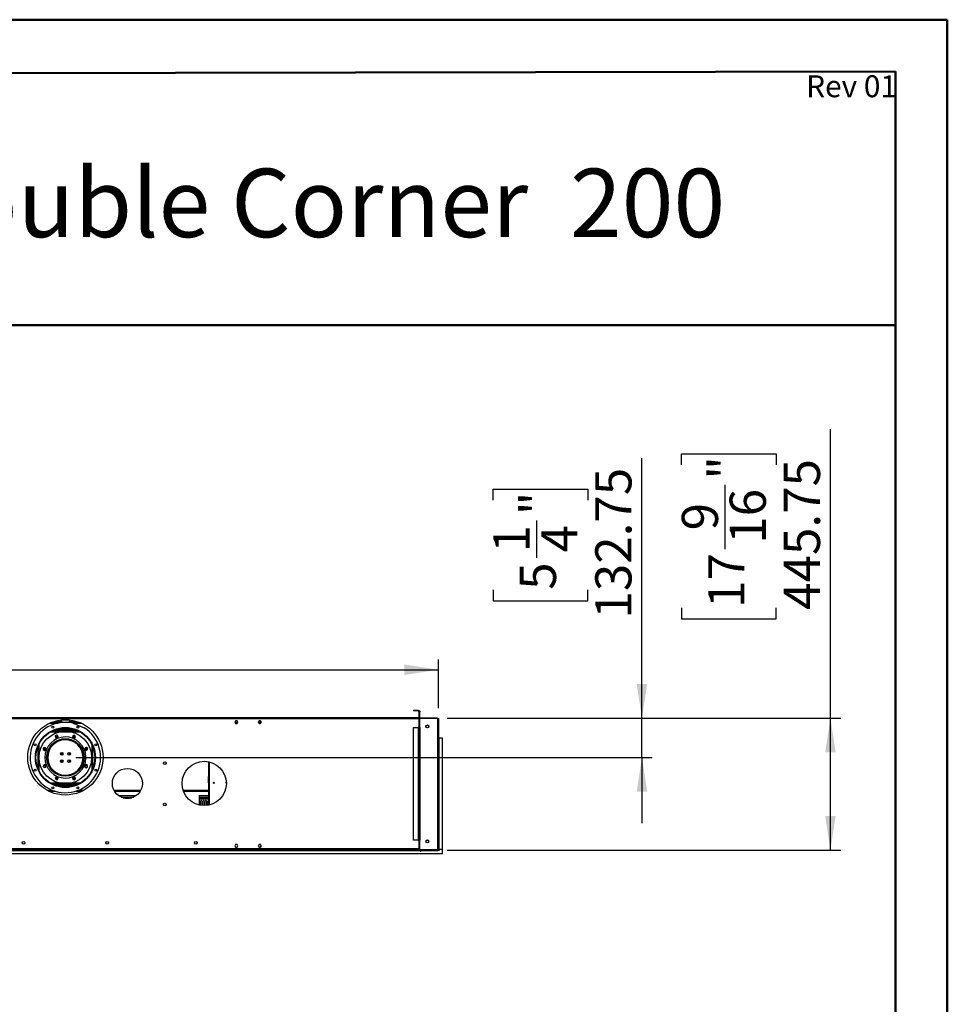
# Model space of a CAD drawing. Units: millimetres. Extents: x 3 to 7353, y 8 to 10403.
# Drawn here: x 4212 to 7353, y 7071 to 10403 of the extents above; entities that cross this region are included whole.
import ezdxf

# ---------------------------------------------------------------- set-up
doc = ezdxf.new("R2010")
doc.units = ezdxf.units.MM
doc.header["$LTSCALE"] = 35
doc.layers.add('FORMAT', color=7, linetype='Continuous')
doc.styles.add('SLDTEXTSTYLE0', font='TXT', dxfattribs={"width": 0.75})
doc.dimstyles.new('SLDDIMSTYLE0', dxfattribs={"dimtxt": 122.5, "dimasz": 115.57, "dimexe": 0, "dimexo": 0.0625, "dimgap": 30.625, "dimtad": 1, "dimrnd": 1e-09, "dimzin": 12, "dimdsep": 46, "dimtxsty": 'SLDTEXTSTYLE0', "dimsah": 1, "dimcen": 0.09, "dimadec": 0, "dimazin": 3, "dimtfac": 1, "dimtofl": 0, "dimtmove": 0, "dimatfit": 3, "dimfxl": 1, "dimfrac": 2, "dimtolj": 1, "dimtzin": 12, "dimarcsym": 0})
doc.dimstyles.new('SLDDIMSTYLE1', dxfattribs={"dimtxt": 122.5, "dimasz": 115.57, "dimexe": 0, "dimexo": 0.0625, "dimgap": 30.625, "dimtad": 1, "dimrnd": 1e-09, "dimzin": 12, "dimdsep": 46, "dimtxsty": 'SLDTEXTSTYLE0', "dimsah": 1, "dimcen": 0.09, "dimadec": 0, "dimazin": 3, "dimtfac": 1, "dimtmove": 0, "dimatfit": 0, "dimfxl": 1, "dimfrac": 2, "dimtolj": 1, "dimtzin": 12, "dimarcsym": 0})

# ---------------------------------------------------------------- blocks, each defined once
blk = doc.blocks.new('_D_6')
at = {"layer": 'FORMAT'}
for p, q in [((6318.8, 8038.7), (6318.8, 8919.1)), ((5815.2, 8776.6), (5815.2, 8813.9)), ((5815.2, 8813.9), (6135.6, 8813.9)), ((6135.6, 8813.9), (6135.6, 8776.6)), ((5962.8, 8581.7), (5962.8, 8708.1)), ((5815.2, 8473.3), (5815.2, 8435.9)), ((6135.6, 8435.9), (6135.6, 8473.3)), ((5815.2, 8435.9), (6135.6, 8435.9)), ((5659.2, 8038.7), (6353.8, 8038.7)), ((6318.8, 7905.9), (6318.8, 8038.7)), ((4401.7, 7905.9), (6353.8, 7905.9)), ((6318.8, 7905.9), (6318.8, 7683.7))]:
    blk.add_line(p, q, dxfattribs=at)
for points in [[(6318.8, 8038.7), (6336.6, 8154.3), (6301.1, 8154.3)], [(6318.8, 7905.9), (6301.1, 7790.4), (6336.6, 7790.4)]]:
    blk.add_solid(points, dxfattribs=at)
at = {"layer": 'FORMAT', "char_height": 122.5, "attachment_point": 1, "rotation": 90, "style": 'SLDTEXTSTYLE0'}
for s, insert in [('132.75', (6160.9, 8376)), ('"', (5905.2, 8726.1)), ('1', (5815.7, 8599.7)), ('4', (5977.7, 8599.7)), ('5', (5905.2, 8473.3))]:
    blk.add_mtext(s, dxfattribs=dict(at, insert=insert))
blk = doc.blocks.new('_D_7')
at = {"layer": 'FORMAT'}
for p, q in [((2980.2, 8706.6), (2942.9, 8706.6)), ((2942.9, 8706.6), (2942.9, 8386.2)), ((3464.6, 8706.6), (3501.9, 8706.6)), ((3501.9, 8706.6), (3501.9, 8386.2)), ((3269.7, 8559), (3396.1, 8559)), ((2942.9, 8386.2), (2980.2, 8386.2)), ((3501.9, 8386.2), (3464.6, 8386.2)), ((706.2, 8072.9), (706.2, 8237.9)), ((5630.2, 8072.9), (5630.2, 8237.9)), ((706.2, 8202.9), (5630.2, 8202.9))]:
    blk.add_line(p, q, dxfattribs=at)
for points in [[(706.2, 8202.9), (821.8, 8185.2), (821.8, 8220.7)], [(5630.2, 8202.9), (5514.6, 8220.7), (5514.6, 8185.2)]]:
    blk.add_solid(points, dxfattribs=at)
at = {"layer": 'FORMAT', "char_height": 122.5, "attachment_point": 1, "style": 'SLDTEXTSTYLE0'}
for s, insert in [('7', (3287.7, 8706.1)), ('193', (2980.2, 8616.6)), ('"', (3414.1, 8616.6)), ('8', (3287.7, 8544.1)), ('4924', (3041.4, 8360.8))]:
    blk.add_mtext(s, dxfattribs=dict(at, insert=insert))
blk = doc.blocks.new('_D_8')
at = {"layer": 'FORMAT'}
for p, q in [((6957, 8038.7), (6957, 9016.6)), ((6453.3, 8896.7), (6453.3, 8934)), ((6453.3, 8934), (6773.7, 8934)), ((6773.7, 8934), (6773.7, 8896.7)), ((6600.9, 8611.3), (6600.9, 8828.2)), ((6453.3, 8412.3), (6453.3, 8375)), ((6773.7, 8375), (6773.7, 8412.3)), ((6453.3, 8375), (6773.7, 8375)), ((5659.2, 8038.7), (6992, 8038.7)), ((6957, 7592.9), (6957, 8038.7)), ((5659.2, 7592.9), (6992, 7592.9))]:
    blk.add_line(p, q, dxfattribs=at)
for points in [[(6957, 8038.7), (6939.2, 7923.1), (6974.8, 7923.1)], [(6957, 7592.9), (6974.8, 7708.5), (6939.2, 7708.5)]]:
    blk.add_solid(points, dxfattribs=at)
at = {"layer": 'FORMAT', "char_height": 122.5, "attachment_point": 1, "rotation": 90, "style": 'SLDTEXTSTYLE0'}
for s, insert in [('"', (6543.3, 8846.2)), ('445.75', (6799.1, 8405.6)), ('16', (6615.8, 8629.3)), ('9', (6453.8, 8674.5)), ('17', (6543.3, 8412.3))]:
    blk.add_mtext(s, dxfattribs=dict(at, insert=insert))

msp = doc.modelspace()

# ---------------------------------------------------------------- linework, layer by layer
at = {"color": 7, "linetype": 'Continuous', "lineweight": 50}
for p, q in [((2.76, 10402.517), (7352.76, 10402.517)), ((7352.76, 7.517), (7352.76, 10402.517)), ((7352.76, 10227.517), (7352.76, 10402.517)), ((352.76, 10214.511), (7177.76, 10227.192)), ((7177.76, 182.517), (7177.76, 10227.192)), ((2324.07, 9369.393), (7177.76, 9369.393))]:
    msp.add_line(p, q, dxfattribs=at)
at = {"color": 7, "linetype": 'Continuous', "lineweight": 25}
for p, q in [((5561.94, 8064.934), (5544.94, 8064.934)), ((5544.94, 8064.934), (5544.94, 8063.434)), ((5561.94, 8063.434), (5544.94, 8063.434)), ((5561.94, 8063.434), (5561.94, 8064.934)), ((5565.44, 8063.434), (5566.44, 8063.434)), ((5565.44, 8060.434), (5565.44, 8063.434)), ((5566.44, 8063.434), (5566.44, 8060.434)), ((5563.44, 8039.934), (3169.94, 8039.934)), ((5563.44, 8036.934), (3169.94, 8036.934)), ((4351.69, 8028.434), (4351.69, 8033.048)), ((4353.19, 8028.434), (4353.19, 8033.217)), ((4380.19, 8033.217), (4380.19, 8028.434)), ((4381.69, 8033.048), (4381.69, 8028.434)), ((4942.563, 8029.984), (4939.936, 8025.434)), ((4947.817, 8029.984), (4942.563, 8029.984)), ((4950.444, 8025.434), (4947.817, 8029.984)), ((5022.563, 8029.984), (5019.936, 8025.434)), ((5027.817, 8029.984), (5022.563, 8029.984)), ((5030.444, 8025.434), (5027.817, 8029.984)), ((5563.44, 8061.934), (5564.94, 8061.934)), ((5563.44, 8061.934), (5563.44, 8041.434)), ((5563.44, 8041.434), (5564.94, 8041.434)), ((5563.44, 8039.934), (5563.44, 8036.934)), ((5563.44, 8037.434), (5566.003, 8037.434)), ((5563.44, 8036.934), (5563.44, 8007.684)), ((5564.94, 8061.934), (5564.94, 8041.434)), ((5566.44, 8060.434), (5565.44, 8060.434)), ((5565.44, 8040.434), (5565.44, 8060.434)), ((5566.44, 8040.434), (5565.44, 8040.434)), ((5565.44, 8038.434), (5565.44, 8039.434)), ((5565.44, 8039.434), (5568.44, 8039.434)), ((5567.241, 8038.434), (5565.44, 8038.434)), ((5565.44, 8035.684), (5565.44, 8007.434)), ((5566.44, 8040.434), (5566.44, 8060.434)), ((5568.44, 8039.434), (5624.19, 8039.434)), ((5624.19, 8038.684), (5568.44, 8038.684)), ((5624.19, 8039.434), (5627.19, 8039.434)), ((5627.19, 8038.434), (5625.389, 8038.434)), ((5626.69, 8037.934), (5626.174, 8037.934)), ((5626.69, 8037.934), (5630.19, 8037.934)), ((5627.19, 8039.434), (5627.19, 8038.434)), ((5627.19, 7597.684), (5627.19, 8035.684)), ((5630.19, 8037.934), (5630.19, 7661.934)), ((4320.916, 8025.434), (4412.464, 8025.434)), ((4327.498, 7997.934), (4405.882, 7997.934)), ((4331.69, 7997.934), (4331.69, 7999.609)), ((4333.69, 7997.934), (4333.69, 8000.332)), ((4333.99, 7997.934), (4333.99, 8000.436)), ((4350.19, 8026.934), (4336.69, 8026.934)), ((4336.69, 8025.434), (4336.69, 8026.934)), ((4394.69, 8001.934), (4338.69, 8001.934)), ((4350.19, 8026.934), (4350.19, 8025.434)), ((4351.69, 8028.434), (4353.19, 8028.434)), ((4351.69, 8025.836), (4351.69, 8025.434)), ((4353.19, 8028.434), (4353.19, 8025.434)), ((4381.69, 8028.434), (4380.19, 8028.434)), ((4380.19, 8025.434), (4380.19, 8028.434)), ((4381.69, 8025.434), (4381.69, 8025.836)), ((4383.19, 8026.934), (4383.19, 8025.434)), ((4396.69, 8026.934), (4383.19, 8026.934)), ((4393.153, 8022.083), (4430.108, 8006.776)), ((4396.69, 8025.434), (4396.69, 8026.934)), ((4399.39, 7997.934), (4399.39, 8000.436)), ((4399.69, 7997.934), (4399.69, 8000.332)), ((4401.69, 7997.934), (4401.69, 7999.609)), ((4939.936, 8025.434), (4942.563, 8020.884)), ((4939.936, 8025.434), (4950.444, 8025.434)), ((4942.563, 8020.884), (4947.817, 8020.884)), ((4947.817, 8020.884), (4950.444, 8025.434)), ((5019.936, 8025.434), (5022.563, 8020.884)), ((5019.936, 8025.434), (5030.444, 8025.434)), ((5022.563, 8020.884), (5027.817, 8020.884)), ((5027.817, 8020.884), (5030.444, 8025.434)), ((5544.94, 7626.434), (5544.94, 8006.934)), ((5544.94, 8006.934), (5561.94, 8006.934)), ((5563.44, 8007.684), (5561.19, 8007.684)), ((5561.19, 8007.684), (5561.19, 8006.934)), ((5561.94, 7626.434), (5561.94, 8006.934)), ((5561.94, 8006.934), (5564.94, 8006.934)), ((5564.94, 8006.934), (5564.94, 7626.434)), ((5567.94, 8007.434), (5565.44, 8007.434)), ((5565.44, 8006.934), (5566.44, 8006.934)), ((5565.44, 8003.934), (5565.44, 8006.934)), ((5566.44, 8003.934), (5565.44, 8003.934)), ((5565.44, 7629.434), (5565.44, 8003.934)), ((5566.44, 8006.934), (5566.44, 8003.934)), ((5567.44, 8006.934), (5566.44, 8006.934)), ((5566.44, 7629.434), (5566.44, 8003.934)), ((5567.44, 7626.434), (5567.44, 8006.934)), ((5567.44, 8006.934), (5567.94, 8006.934)), ((5567.94, 8006.934), (5567.94, 8007.434)), ((5587.64, 8009.82), (5587.64, 8012.547)), ((5588.734, 8014.442), (5591.096, 8015.806)), ((5591.096, 8006.561), (5588.734, 8007.925)), ((5593.284, 8015.806), (5595.646, 8014.442)), ((5595.646, 8007.925), (5593.284, 8006.561)), ((5596.74, 8012.547), (5596.74, 8009.82)), ((4410.279, 7995.934), (4323.101, 7995.934)), ((4336.17, 7981.408), (4332.454, 7977.693)), ((4332.454, 7977.693), (4333.814, 7972.618)), ((4333.814, 7972.618), (4338.889, 7971.258)), ((4341.244, 7980.048), (4336.17, 7981.408)), ((4338.889, 7971.258), (4342.604, 7974.973)), ((4342.604, 7974.973), (4341.244, 7980.048)), ((4386.225, 7965.934), (4347.155, 7965.934)), ((4378.42, 7967.934), (4354.959, 7967.934)), ((4393.223, 7980.883), (4390.596, 7976.333)), ((4390.596, 7976.333), (4393.223, 7971.783)), ((4398.477, 7980.883), (4393.223, 7980.883)), ((4393.223, 7971.783), (4398.477, 7971.783)), ((4401.104, 7976.333), (4398.477, 7980.883)), ((4398.477, 7971.783), (4401.104, 7976.333)), ((5631.69, 7970.934), (5630.19, 7970.934)), ((5631.69, 7594.934), (5631.69, 7970.934)), ((5643.19, 7970.934), (5631.69, 7970.934)), ((5643.19, 7594.934), (5643.19, 7970.934)), ((4296.29, 7940.348), (4291.74, 7937.721)), ((4291.74, 7937.721), (4291.74, 7932.467)), ((4291.74, 7932.467), (4296.29, 7929.84)), ((4300.84, 7937.721), (4296.29, 7940.348)), ((4296.29, 7929.84), (4300.84, 7932.467)), ((4296.44, 7938.266), (4296.44, 7931.923)), ((4299.19, 7936.387), (4299.19, 7933.801)), ((4299.293, 7934.063), (4299.19, 7934.063)), ((4300.84, 7932.467), (4300.84, 7937.721)), ((4308.94, 7922.211), (4308.94, 7931.361)), ((4312.44, 7938.16), (4312.44, 7931.564)), ((4313.692, 7934.063), (4312.44, 7934.063)), ((4329.533, 7956.934), (4335.083, 7956.934)), ((4331.685, 7958.434), (4337.642, 7958.434)), ((4345.149, 7961.934), (4337.61, 7961.934)), ((4395.769, 7961.934), (4388.23, 7961.934)), ((4395.737, 7958.434), (4401.695, 7958.434)), ((4398.297, 7956.934), (4403.846, 7956.934)), ((4420.94, 7934.063), (4419.687, 7934.063)), ((4420.94, 7938.16), (4420.94, 7931.564)), ((4424.44, 7922.211), (4424.44, 7931.361)), ((4433.374, 7938.809), (4432.015, 7933.734)), ((4432.015, 7933.734), (4435.73, 7930.019)), ((4438.449, 7940.169), (4433.374, 7938.809)), ((4434.19, 7934.063), (4434.086, 7934.063)), ((4434.19, 7933.801), (4434.19, 7936.387)), ((4435.73, 7930.019), (4440.805, 7931.379)), ((4436.94, 7938.266), (4436.94, 7931.923)), ((4442.164, 7936.454), (4438.449, 7940.169)), ((4440.805, 7931.379), (4442.164, 7936.454)), ((4304.44, 7916.256), (4304.44, 7913.559)), ((4304.44, 7906.559), (4304.44, 7895.611)), ((4352.44, 7922.579), (4352.44, 7914.288)), ((4352.44, 7897.579), (4352.44, 7889.288)), ((4356.94, 7914.872), (4356.94, 7921.996)), ((4356.94, 7889.872), (4356.94, 7896.996)), ((4376.44, 7914.872), (4376.44, 7921.996)), ((4376.44, 7889.872), (4376.44, 7896.996)), ((4380.94, 7922.579), (4380.94, 7914.288)), ((4380.94, 7897.579), (4380.94, 7889.288)), ((4429.772, 7907.434), (4426.671, 7907.434)), ((4426.671, 7904.434), (4429.772, 7904.434)), ((4428.94, 7916.256), (4428.94, 7913.559)), ((4428.94, 7904.434), (4428.94, 7895.611)), ((4436.174, 7907.434), (4430.172, 7907.434)), ((4430.172, 7904.434), (4436.174, 7904.434)), ((4292.575, 7880.488), (4291.215, 7875.413)), ((4291.215, 7875.413), (4294.93, 7871.698)), ((4297.65, 7881.848), (4292.575, 7880.488)), ((4294.93, 7871.698), (4300.005, 7873.058)), ((4301.365, 7878.133), (4297.65, 7881.848)), ((4300.005, 7873.058), (4301.365, 7878.133)), ((4308.785, 7880.862), (4308.94, 7881.684)), ((4308.94, 7881.684), (4308.94, 7889.657)), ((4316.416, 7873.184), (4312.754, 7873.184)), ((4314.694, 7870.184), (4318.503, 7870.184)), ((4424.44, 7881.684), (4424.44, 7889.657)), ((4424.595, 7880.862), (4424.44, 7881.684)), ((4437.089, 7882.027), (4432.539, 7879.4)), ((4432.539, 7879.4), (4432.539, 7874.146)), ((4432.539, 7874.146), (4437.089, 7871.519)), ((4441.639, 7879.4), (4437.089, 7882.027)), ((4437.089, 7871.519), (4441.639, 7874.146)), ((4441.639, 7874.146), (4441.639, 7879.4)), ((4850.69, 7891.865), (4850.69, 7744.502)), ((4332.42, 7856.684), (4327.243, 7856.684)), ((4334.683, 7855.184), (4329.193, 7855.184)), ((4334.902, 7840.084), (4332.275, 7835.534)), ((4332.275, 7835.534), (4334.902, 7830.984)), ((4340.156, 7840.084), (4334.902, 7840.084)), ((4334.902, 7830.984), (4340.156, 7830.984)), ((4342.783, 7835.534), (4340.156, 7840.084)), ((4340.156, 7830.984), (4342.783, 7835.534)), ((4394.49, 7840.609), (4390.775, 7836.894)), ((4390.775, 7836.894), (4392.135, 7831.819)), ((4392.135, 7831.819), (4397.21, 7830.459)), ((4399.565, 7839.249), (4394.49, 7840.609)), ((4397.21, 7830.459), (4400.925, 7834.174)), ((4404.187, 7855.184), (4398.697, 7855.184)), ((4400.925, 7834.174), (4399.565, 7839.249)), ((4406.137, 7856.684), (4400.96, 7856.684)), ((4850.39, 7841.727), (4850.39, 7820.727)), ((4850.69, 7841.727), (4850.39, 7841.727)), ((4323.101, 7815.934), (4410.279, 7815.934)), ((4324.149, 7815.434), (4409.231, 7815.434)), ((4328.693, 7813.434), (4404.686, 7813.434)), ((4850.39, 7820.727), (4850.69, 7820.727)), ((4309.591, 7792.434), (4330.513, 7792.434)), ((4402.867, 7792.434), (4423.788, 7792.434)), ((4532.668, 7792.434), (4620.712, 7792.434)), ((4546.699, 7776.934), (4606.68, 7776.934)), ((4546.813, 7776.851), (4546.877, 7776.934)), ((4562.548, 7769.184), (4590.832, 7769.184)), ((4583.814, 7767.684), (4569.566, 7767.684)), ((4766.249, 7792.434), (4850.69, 7792.434)), ((4821.19, 7776.934), (4850.69, 7776.934)), ((4821.19, 7744.803), (4821.19, 7776.934)), ((4821.19, 7769.184), (4850.69, 7769.184)), ((4850.69, 7767.684), (4821.19, 7767.684)), ((4824.44, 7744.191), (4824.44, 7757.684)), ((4828.561, 7758.934), (4824.819, 7758.934)), ((4828.94, 7757.684), (4828.94, 7743.585)), ((4832.44, 7743.304), (4832.44, 7757.684)), ((4836.561, 7758.934), (4832.819, 7758.934)), ((4836.94, 7757.684), (4836.94, 7743.184)), ((4840.44, 7743.277), (4840.44, 7757.684)), ((4844.561, 7758.934), (4840.819, 7758.934)), ((4844.94, 7757.684), (4844.94, 7743.639)), ((4848.44, 7744.11), (4848.44, 7757.684)), ((4850.69, 7758.934), (4848.819, 7758.934)), ((5630.19, 7661.934), (5627.19, 7661.934)), ((5628.19, 7594.934), (5628.19, 7661.934)), ((5630.19, 7594.934), (5630.19, 7661.934)), ((5563.44, 7596.434), (3169.94, 7596.434)), ((4942.563, 7611.984), (4939.936, 7607.434)), ((4939.936, 7607.434), (4942.563, 7602.884)), ((4947.817, 7611.984), (4942.563, 7611.984)), ((4942.563, 7602.884), (4947.817, 7602.884)), ((4950.444, 7607.434), (4947.817, 7611.984)), ((4947.817, 7602.884), (4950.444, 7607.434)), ((5022.563, 7611.984), (5019.936, 7607.434)), ((5019.936, 7607.434), (5022.563, 7602.884)), ((5027.817, 7611.984), (5022.563, 7611.984)), ((5022.563, 7602.884), (5027.817, 7602.884)), ((5030.444, 7607.434), (5027.817, 7611.984)), ((5027.817, 7602.884), (5030.444, 7607.434)), ((5561.94, 7626.434), (5544.94, 7626.434)), ((5561.19, 7626.434), (5561.19, 7625.684)), ((5561.19, 7625.684), (5563.44, 7625.684)), ((5564.94, 7626.434), (5561.94, 7626.434)), ((5563.44, 7625.684), (5563.44, 7596.434)), ((5565.44, 7624.934), (5563.44, 7624.934)), ((5565.44, 7629.434), (5566.44, 7629.434)), ((5565.44, 7626.434), (5565.44, 7629.434)), ((5566.44, 7626.434), (5565.44, 7626.434)), ((5565.44, 7625.934), (5565.44, 7597.684)), ((5565.44, 7625.934), (5567.94, 7625.934)), ((5566.44, 7629.434), (5566.44, 7626.434)), ((5566.44, 7626.434), (5567.44, 7626.434)), ((5567.94, 7626.434), (5567.44, 7626.434)), ((5567.94, 7625.934), (5567.94, 7626.434)), ((5596.063, 7624.934), (5588.317, 7624.934)), ((5589.585, 7624.934), (5592.19, 7626.438)), ((5592.19, 7626.438), (5594.795, 7624.934)), ((5627.69, 7596.434), (5626.917, 7596.434)), ((5627.69, 7596.434), (5627.69, 7619.934)), ((5643.19, 7579.934), (3090.19, 7579.934)), ((5624.19, 7592.934), (3109.19, 7592.934)), ((3163.94, 7591.434), (5569.44, 7591.434)), ((5568.44, 7594.684), (5624.19, 7594.684)), ((5569.44, 7591.434), (5569.44, 7592.934)), ((5569.44, 7591.434), (5569.44, 7587.934)), ((5569.94, 7587.934), (5569.44, 7587.934)), ((5569.94, 7592.934), (5569.94, 7591.434)), ((5569.94, 7591.434), (5627.69, 7591.434)), ((5569.94, 7587.934), (5569.94, 7591.434)), ((5624.19, 7592.934), (5624.19, 7594.684)), ((5627.69, 7592.934), (5624.19, 7592.934)), ((5627.69, 7594.934), (5627.352, 7594.934)), ((5627.69, 7594.934), (5627.69, 7592.934)), ((5627.69, 7591.434), (5627.69, 7592.934)), ((5631.69, 7591.434), (5627.69, 7591.434)), ((5630.19, 7594.934), (5628.19, 7594.934)), ((5630.19, 7594.934), (5631.69, 7594.934)), ((5643.19, 7594.934), (5631.69, 7594.934)), ((5631.69, 7594.934), (5631.69, 7591.434)), ((5643.19, 7579.934), (5643.19, 7594.934))]:
    msp.add_line(p, q, dxfattribs=at)
at = {"color": 8, "linetype": 'Continuous', "lineweight": 25}
for p, q in [((5568.44, 8039.434), (5568.44, 8038.684)), ((5624.19, 8038.684), (5624.19, 8039.434)), ((5626.69, 8037.934), (5626.69, 8037.342)), ((4313.772, 8022.434), (4341.815, 8022.434)), ((4344.469, 8003.434), (4388.91, 8003.434)), ((4391.565, 8022.434), (4419.607, 8022.434)), ((4941.668, 8022.434), (4948.712, 8022.434)), ((5021.668, 8022.434), (5028.712, 8022.434)), ((4417.719, 7991.934), (4315.66, 7991.934)), ((4273.69, 7942.69), (4273.69, 7869.178)), ((4276.518, 7949.167), (4276.518, 7862.701)), ((4327.557, 7955.434), (4332.782, 7955.434)), ((4400.598, 7955.434), (4405.822, 7955.434)), ((4456.861, 7862.701), (4456.861, 7949.167)), ((4459.69, 7869.178), (4459.69, 7942.69)), ((4853.69, 7891.232), (4853.69, 7745.136)), ((4323.765, 7859.684), (4328.468, 7859.684)), ((4332.782, 7856.434), (4327.557, 7856.434)), ((4339.528, 7852.434), (4333.233, 7852.434)), ((4400.147, 7852.434), (4393.851, 7852.434)), ((4405.822, 7856.434), (4400.598, 7856.434)), ((4404.912, 7859.684), (4409.615, 7859.684)), ((4315.66, 7819.934), (4417.719, 7819.934)), ((4333.983, 7811.434), (4399.397, 7811.434)), ((4303.958, 7795.434), (4322.184, 7795.434)), ((4411.195, 7795.434), (4429.421, 7795.434)), ((4531.045, 7795.434), (4622.334, 7795.434)), ((4555.197, 7771.934), (4598.183, 7771.934)), ((4765.223, 7795.434), (4850.69, 7795.434)), ((4821.19, 7771.934), (4850.69, 7771.934)), ((4850.69, 7764.684), (4821.19, 7764.684)), ((5565.713, 7596.434), (5563.44, 7596.434))]:
    msp.add_line(p, q, dxfattribs=at)
at = {"color": 7, "linetype": 'Continuous', "lineweight": 25}
for centre, radius in [((4366.69, 7906.434), 127.5), ((4366.69, 7905.934), 101.6), ((4366.69, 7905.934), 101.3), ((4366.69, 7905.934), 100), ((4324.164, 8008.6), 3.175), ((4409.216, 8008.6), 3.175), ((5592.19, 8011.184), 4.75), ((4366.69, 7905.934), 88.9), ((4366.69, 7905.934), 63.5), ((4366.69, 7905.934), 63.1), ((4337.529, 7976.333), 3.175), ((4395.85, 7976.333), 3.175), ((4264.024, 7948.459), 3.175), ((4296.29, 7935.094), 3.175), ((4437.089, 7935.094), 3.175), ((4469.356, 7948.459), 3.175), ((4354.19, 7918.434), 4.5), ((4354.19, 7893.434), 4.5), ((4379.19, 7918.434), 4.5), ((4379.19, 7893.434), 4.5), ((4264.024, 7863.408), 3.175), ((4296.29, 7876.773), 3.175), ((4437.089, 7876.773), 3.175), ((4469.356, 7863.408), 3.175), ((4576.69, 7818.184), 51), ((4703.19, 7886.684), 4.75), ((4836.69, 7818.184), 75), ((4337.529, 7835.534), 3.175), ((4395.85, 7835.534), 3.175), ((4324.164, 7803.268), 3.175), ((4409.216, 7803.268), 3.175), ((4869.19, 7820.184), 2.1), ((4703.19, 7746.684), 4.75), ((4225.147, 7616.934), 4.75), ((4508.233, 7616.934), 4.75), ((4808.233, 7616.934), 4.75), ((5592.19, 7622.184), 4.75)]:
    msp.add_circle(centre, radius, dxfattribs=at)
for centre, radius, start, end in [((5561.94, 8061.934), 3, 0, 90), ((5561.94, 8061.934), 1.5, 0, 90), ((5561.94, 8041.434), 1.5, 270, 0), ((5561.94, 8041.434), 3, 300, 0), ((5567.44, 8040.434), 2, 180, 210), ((5568.44, 8035.684), 3, 90, 180), ((5567.44, 8040.434), 1, 180, 270), ((5624.19, 8035.684), 3, 0, 90), ((4366.69, 7905.934), 119.126, 77.165131, 57.834869), ((4350.19, 8028.434), 3, 270, 0), ((4350.19, 8028.434), 1.5, 270, 0), ((4383.19, 8028.434), 3, 180, 270), ((4383.19, 8028.434), 1.5, 180, 270), ((4366.69, 7905.934), 69.5, 1.236696, 358.763304), ((4366.69, 7905.934), 60, 1.432544, 358.567456), ((4314.69, 7938.434), 2.25, 21.190581, 109.60867), ((4418.69, 7938.434), 2.25, 70.39133, 158.809419), ((4306.69, 7913.559), 2.25, 180, 276.185173), ((4306.69, 7906.559), 2.25, 88.245986, 180), ((4309.69, 7927.554), 4, 218.501857, 259.193077), ((4423.69, 7927.554), 4, 280.806923, 321.498143), ((4426.69, 7913.559), 2.25, 263.814827, 0), ((4426.69, 7906.559), 2.25, 22.88538, 91.754014), ((4341.19, 7846.184), 2.1, 39.88951, 93.88702), ((4392.19, 7846.184), 2.1, 86.11298, 140.11049), ((4912.19, 7820.184), 2.1, 106.809269, 256.225559), ((4596.19, 7778.184), 2.1, 216.529607, 323.470393), ((4851.19, 7778.184), 2.1, 216.529607, 256.225853), ((4826.69, 7757.684), 2.25, 0, 180), ((4834.69, 7757.684), 2.25, 0, 180), ((4842.69, 7757.684), 2.25, 0, 180), ((4850.69, 7757.684), 2.25, 90, 180), ((5568.44, 7597.684), 3, 180, 270), ((5624.19, 7597.684), 3, 270, 0), ((5624.19, 7596.434), 3.5, 270, 0), ((5622.69, 7619.934), 5, 0, 25.841933)]:
    msp.add_arc(centre, radius, start, end, dxfattribs=at)

# ---------------------------------------------------------------- texts
at = {"color": 7, "linetype": 'Continuous', "lineweight": 0, "insert": (6600.8, 9898.27), "char_height": 231.51042, "attachment_point": 3, "style": 'SLDTEXTSTYLE0'}
msp.add_mtext('Flare Double Corner  200', dxfattribs=at)
at = {"layer": 'FORMAT', "insert": (7182.362, 10214.348), "char_height": 74.0833, "attachment_point": 3, "style": 'SLDTEXTSTYLE0'}
msp.add_mtext('Rev 01', dxfattribs=at)

# ---------------------------------------------------------------- dimensions: what is measured, and where the dimension line sits
at = {"layer": 'FORMAT'}
for base, p1, dimstyle, picture, middle in [((6956.984, 8038.684), (5624.19, 7592.934), 'SLDDIMSTYLE0', '_D_8', (6956.984, 8654.522)), ((6318.847, 8038.684), (4366.69, 7905.934), 'SLDDIMSTYLE1', '_D_6', (6318.847, 8624.934))]:
    dim = msp.add_linear_dim(base=base, p1=p1, p2=(5624.19, 8038.684), angle=90, dimstyle=dimstyle, dxfattribs=at)
    dim.commit()
    dim.dimension.update_dxf_attribs({"geometry": picture, "text_midpoint": middle, "dimtype": 160})
dim = msp.add_linear_dim(base=(5630.19, 8202.932), p1=(706.19, 8037.934), p2=(5630.19, 8037.934), dimstyle='SLDDIMSTYLE0', dxfattribs=at)
dim.commit()
dim.dimension.update_dxf_attribs({"geometry": '_D_7', "text_midpoint": (3222.425, 8202.932), "dimtype": 160})

doc.saveas('drawing.dxf')
